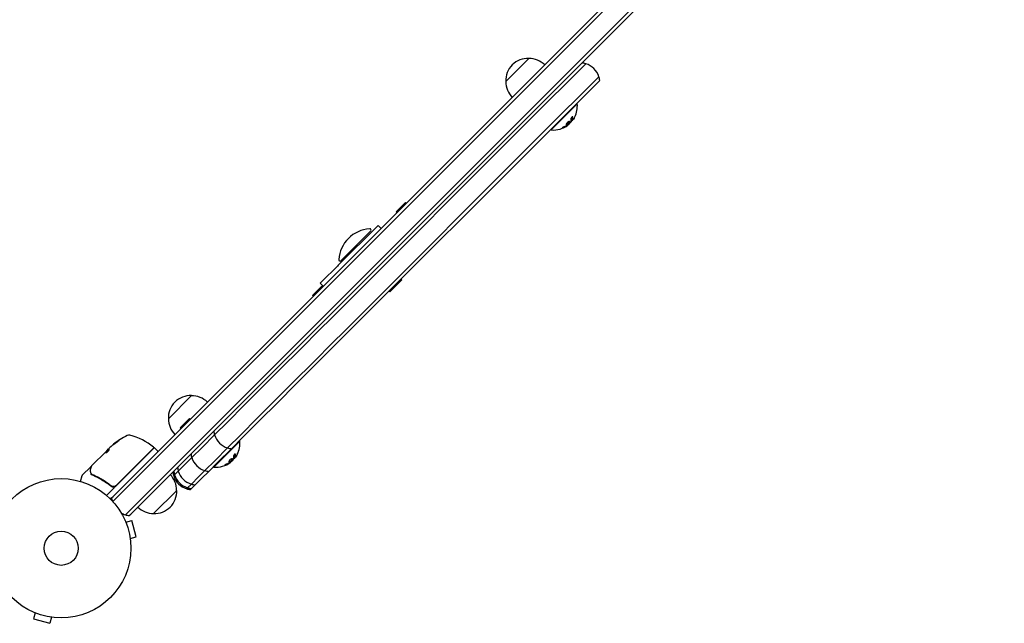
# Model space of a CAD drawing. Units: millimetres. Extents: x -2633 to 2316, y -1551 to 2316.
# Drawn here: x -32 to 718, y -57 to 402 of the extents above; entities that cross this region are included whole.
import ezdxf

# ---------------------------------------------------------------- set-up
doc = ezdxf.new("R2010")
doc.units = ezdxf.units.MM
doc.header["$LTSCALE"] = 20
doc.layers.add('2d', color=230, linetype='Continuous')

msp = doc.modelspace()

# ---------------------------------------------------------------- linework, layer by layer
at = {"layer": '2d'}
for p, q in [((700.04, 700.04), (39.46, 39.46)), ((41.22, 37.69), (701.87, 698.33)), ((701.87, 698.33), (41.22, 37.69)), ((714.72, 691.39), (51.12, 27.79)), ((714.72, 691.39), (51.12, 27.79)), ((717.58, 690.71), (52.89, 26.02)), ((338.21, 355.18), (355.89, 372.86)), ((399.21, 368.8), (391.96, 361.56)), ((391.96, 361.56), (399.21, 368.8)), ((391.96, 361.56), (362.75, 332.35)), ((362.75, 332.35), (391.96, 361.56)), ((401.86, 351.66), (409.11, 358.9)), ((401.86, 351.66), (409.11, 358.9)), ((402.46, 348.72), (409.7, 355.96)), ((372.65, 322.45), (401.86, 351.66)), ((372.65, 322.45), (401.86, 351.66)), ((374.26, 320.52), (402.46, 348.72)), ((372.86, 318.41), (392.66, 338.21)), ((392.3, 338.56), (392.66, 338.21)), ((362.75, 332.35), (204.63, 174.22)), ((204.63, 174.22), (362.75, 332.35)), ((214.53, 164.33), (372.65, 322.45)), ((214.53, 164.33), (372.65, 322.45)), ((386.24, 322.81), (386.16, 322.88)), ((388.67, 325.32), (388.53, 325.46)), ((216.38, 162.64), (374.26, 320.52)), ((372.5, 318.76), (372.86, 318.41)), ((261.98, 263.12), (254.91, 256.05)), ((262.55, 262.55), (261.98, 263.12)), ((255.48, 255.48), (254.91, 256.05)), ((241.16, 245.75), (210.81, 215.41)), ((212.87, 218.88), (235.5, 241.51)), ((241.16, 245.75), (243.46, 243.46)), ((198.42, 203.01), (210.16, 214.75)), ((210.81, 215.41), (210.16, 214.75)), ((198.42, 203.01), (197.12, 201.72)), ((250, 195.2), (259.19, 204.39)), ((259.19, 204.39), (258.66, 204.92)), ((198.34, 199.48), (191.27, 192.41)), ((197.12, 201.72), (199.42, 199.42)), ((198.91, 198.91), (198.34, 199.48)), ((250, 195.2), (249.47, 195.73)), ((191.84, 191.84), (191.27, 192.41)), ((197.65, 167.24), (204.63, 174.22)), ((204.63, 174.22), (197.65, 167.24)), ((181.48, 151.07), (197.65, 167.24)), ((197.65, 167.24), (181.48, 151.07)), ((207.55, 157.34), (191.38, 141.17)), ((207.55, 157.34), (191.38, 141.17)), ((214.53, 164.33), (207.55, 157.34)), ((214.53, 164.33), (207.55, 157.34)), ((216.38, 162.64), (210.27, 156.53)), ((181.48, 151.07), (167.39, 136.99)), ((167.39, 136.99), (181.48, 151.07)), ((210.27, 156.53), (192.5, 138.76)), ((152.01, 121.6), (167.39, 136.99)), ((167.39, 136.99), (152.01, 121.6)), ((177.29, 127.09), (191.38, 141.17)), ((177.29, 127.09), (191.38, 141.17)), ((180.17, 126.43), (192.5, 138.76)), ((152.01, 121.6), (139.33, 108.93)), ((139.33, 108.93), (152.01, 121.6)), ((177.29, 127.09), (161.91, 111.7)), ((177.29, 127.09), (161.91, 111.7)), ((180.17, 126.43), (163.26, 109.52)), ((81.53, 98.5), (99.21, 116.18)), ((126.71, 96.31), (139.33, 108.93)), ((139.33, 108.93), (126.71, 96.31)), ((149.23, 99.03), (161.91, 111.7)), ((149.23, 99.03), (161.91, 111.7)), ((152.17, 98.43), (163.26, 109.52)), ((97.57, 98.72), (90.5, 91.65)), ((98.15, 98.15), (97.57, 98.72)), ((149.23, 99.03), (136.61, 86.41)), ((149.23, 99.03), (136.61, 86.41)), ((152.17, 98.43), (138.3, 84.56)), ((91.08, 91.08), (90.5, 91.65)), ((126.71, 96.31), (116.7, 86.29)), ((116.7, 86.29), (126.71, 96.31)), ((107.19, 76.78), (116.7, 86.29)), ((116.7, 86.29), (107.19, 76.78)), ((126.6, 76.39), (136.61, 86.41)), ((126.6, 76.39), (136.61, 86.41)), ((129.54, 75.8), (138.3, 84.56)), ((34.23, 73.69), (36.52, 75.98)), ((34.63, 74.23), (36.07, 75.67)), ((37.9, 77.5), (36.78, 76.38)), ((39.95, 79.19), (39.88, 79.26)), ((53.07, 59.01), (70.35, 76.29)), ((70.53, 76.19), (53.21, 58.87)), ((71.24, 76.19), (73.36, 74.07)), ((107.19, 76.78), (99.37, 68.97)), ((99.37, 68.97), (107.19, 76.78)), ((116.18, 61.73), (135.98, 81.53)), ((126.6, 76.39), (117.09, 66.88)), ((126.6, 76.39), (117.09, 66.88)), ((129.54, 75.8), (119.05, 65.31)), ((135.62, 81.88), (135.98, 81.53)), ((23.34, 62.94), (34.16, 73.76)), ((34.16, 73.76), (34.17, 73.76)), ((34.63, 74.23), (34.17, 73.76)), ((34.24, 73.69), (34.17, 73.76)), ((94.61, 64.2), (99.37, 68.97)), ((99.37, 68.97), (94.61, 64.2)), ((131.99, 68.64), (131.85, 68.78)), ((22.48, 62.08), (16, 55.6)), ((94.61, 64.2), (89.12, 58.71)), ((89.12, 58.71), (94.61, 64.2)), ((109.27, 59.07), (117.09, 66.88)), ((109.27, 59.07), (117.09, 66.88)), ((112.21, 58.47), (119.05, 65.31)), ((115.82, 62.08), (116.18, 61.73)), ((129.56, 66.13), (129.48, 66.2)), ((14.68, 50.93), (15.87, 55.38)), ((53.07, 59.01), (41.86, 47.8)), ((41.87, 47.53), (53.21, 58.87)), ((86.29, 55.89), (85.58, 55.18)), ((85.58, 55.18), (86.29, 55.89)), ((89.12, 58.71), (86.29, 55.89)), ((86.29, 55.89), (89.12, 58.71)), ((99.02, 48.81), (104.51, 54.31)), ((99.02, 48.81), (104.51, 54.31)), ((101.96, 48.22), (106.76, 53.02)), ((109.27, 59.07), (104.51, 54.31)), ((109.27, 59.07), (104.51, 54.31)), ((112.21, 58.47), (106.76, 53.02)), ((40.6, 46.25), (34.54, 40.2)), ((37.12, 48.15), (38.18, 47.09)), ((95.48, 45.28), (96.19, 45.99)), ((95.48, 45.28), (96.19, 45.99)), ((96.19, 45.99), (99.02, 48.81)), ((96.19, 45.99), (99.02, 48.81)), ((98.42, 44.68), (99.13, 45.39)), ((99.13, 45.39), (101.96, 48.22)), ((-31.43, 42.68), (-31.4, 42.71)), ((-31.4, 42.71), (-31.39, 42.7)), ((37.48, 37.48), (38.32, 38.32)), ((38.32, 38.32), (39.46, 39.46)), ((41.22, 37.69), (39.2, 35.67)), ((39.2, 35.67), (41.22, 37.69)), ((87.89, 44.05), (70.22, 26.38)), ((48.81, 25.48), (51.12, 27.79)), ((48.81, 25.48), (51.12, 27.79)), ((51.75, 24.88), (52.89, 26.02)), ((48.54, 21.29), (48.56, 21.24)), ((48.54, 21.29), (48.54, 21.29)), ((49.13, 19.89), (53.76, 21.13)), ((57.13, 8.58), (53.76, 21.13)), ((52.49, 7.34), (57.13, 8.58)), ((52.67, 5.88), (52.69, 5.83)), ((52.69, 5.83), (52.68, 5.83)), ((-21.24, -48.56), (-21.29, -48.54)), ((-21.29, -48.54), (-21.29, -48.54)), ((-19.89, -49.13), (-21.13, -53.76)), ((-21.13, -53.76), (-8.58, -57.13)), ((-7.34, -52.49), (-8.58, -57.13)), ((-5.83, -52.69), (-5.88, -52.67)), ((-5.83, -52.69), (-5.83, -52.68))]:
    msp.add_line(p, q, dxfattribs=at)
for radius in [53, 13, 13]:
    msp.add_circle((0, 0), radius, dxfattribs=at)
for centre, radius, start, end in [((355.2, 355.87), 17, 87.66793, 182.33207), ((356.02, 355.75), 17, 45.6413, 90.8135), ((394.78, 354.47), 15, 72.81814, 84.29648), ((394.78, 354.47), 15, 17.18186, 72.81814), ((355.31, 355.04), 17, 179.1865, 224.3587), ((394.78, 354.47), 15, 5.70352, 17.18186), ((374.39, 336.67), 18.33, 332.72151, 4.80954), ((374.25, 336.81), 18.33, 308.04889, 321.46588), ((374.39, 336.67), 18.33, 265.19046, 307.31657), ((236.44, 217.94), 25.33, 93.88791, 176.11209), ((234.79, 242.22), 1, 315, 93.88791), ((212.17, 219.59), 1, 176.11209, 315), ((98.52, 99.19), 17, 87.66793, 182.33207), ((99.34, 99.07), 17, 45.6413, 90.8135), ((98.63, 98.36), 17, 179.1865, 224.3587), ((71.52, 40.55), 50, 115.14775, 129.42249), ((51.55, 83.1), 3, 75.10174, 115.14775), ((39.47, 37.68), 50, 51.9217, 75.10174), ((131.03, 90.72), 15, 185.70352, 197.18186), ((131.03, 90.72), 15, 197.18186, 252.81814), ((71.52, 40.55), 49.9, 129.41128, 129.78484), ((70, 76.64), 0.5, 315, 51.9217), ((70.89, 75.84), 0.5, 45, 135), ((131.03, 90.72), 15, 252.81814, 264.29648), ((117.71, 79.99), 18.33, 332.72151, 4.80954), ((73.01, 73.72), 0.5, 315, 45), ((113.7, 73.4), 15, 185.70352, 197.18186), ((113.7, 73.4), 15, 197.18186, 252.81814), ((117.57, 80.13), 18.33, 308.04889, 321.46588), ((103.45, 63.14), 15, 185.70352, 197.18186), ((117.71, 79.99), 18.33, 265.19046, 307.31657), ((16.36, 55.25), 0.5, 135, 165), ((70.79, 44.19), 17, 359.1865, 44.3587), ((99.91, 59.61), 15, 185.70352, 197.18186), ((99.91, 59.61), 15, 197.18186, 252.81814), ((100.62, 60.32), 15, 185.70352, 197.18186), ((100.62, 60.32), 15, 197.18186, 252.81814), ((103.45, 63.14), 15, 197.18186, 252.81814), ((113.7, 73.4), 15, 252.81814, 264.29648), ((39.75, 49.65), 3, 284.86191, 315), ((99.91, 59.61), 15, 252.81814, 264.29648), ((100.62, 60.32), 15, 252.81814, 264.29648), ((103.45, 63.14), 15, 252.81814, 264.29648), ((53.25, 39.81), 15, 185.70352, 193.78259), ((70.91, 43.36), 17, 267.66793, 2.33207), ((70.08, 43.48), 17, 225.6413, 270.8135), ((53.25, 39.81), 15, 239.78657, 252.81814), ((53.25, 39.81), 15, 252.81814, 264.29648)]:
    msp.add_arc(centre, radius, start, end, dxfattribs=at)
at = {"layer": '2d', "extrusion": (0, 0, -1)}
for centre, major_axis, ratio, start_param, end_param in [((374.49, 336.77), (12.94, -12.94), 0.987688, -0.305725, -0.202338), ((374.78, 337.06), (12.92, -12.92), 0.928039, 0.201333, 0.370784), ((72.22, 41.24), (-35.35, 35.35), 0.156437, -0.125467, -0.082209), ((71.29, 40.32), (-35.35, 35.35), 0.886633, 0.070459, 0.189049), ((74.3, 43.33), (-35.15, 35.15), 0.438198, 0.042852, 0.049035), ((72.22, 41.25), (-35.25, 35.25), 0.882523, 0.091133, 0.189458), ((117.81, 80.09), (12.94, -12.94), 0.987688, -0.305725, -0.202338), ((118.1, 80.38), (12.92, -12.92), 0.928039, 0.201333, 0.370784)]:
    msp.add_ellipse(centre, major_axis=major_axis, ratio=ratio, start_param=start_param, end_param=end_param, dxfattribs=at)
at = {"layer": '2d'}
for centre, major_axis, ratio, start_param, end_param in [((74.3, 43.33), (-35.22, 35.22), 0.438198, -0.048936, 0.01654), ((72.22, 41.25), (-35.32, 35.32), 0.882523, -0.189074, -0.09095)]:
    msp.add_ellipse(centre, major_axis=major_axis, ratio=ratio, start_param=start_param, end_param=end_param, dxfattribs=at)
for points, knots in [([(384.45, 323.18), (384.26, 322.88), (384.2, 322.63), (384.35, 322.37), (384.56, 322.35), (385.14, 322.54), (385.52, 322.75), (386.23, 323.32), (386.56, 323.67), (386.75, 323.97)], [0, 0, 0, 0, 0.125, 0.125, 0.25, 0.25, 0.375, 0.375, 0.5, 0.5, 0.5, 0.5]), ([(384.26, 322.55), (384.28, 322.54), (384.31, 322.53), (384.37, 322.52), (384.39, 322.52), (384.45, 322.53), (384.48, 322.53), (384.57, 322.54), (384.64, 322.56), (384.78, 322.61), (384.86, 322.64), (385.02, 322.71), (385.11, 322.76), (385.28, 322.86), (385.37, 322.92), (385.55, 323.04), (385.64, 323.11), (385.91, 323.32), (386.08, 323.48), (386.31, 323.72), (386.38, 323.8), (386.51, 323.96), (386.56, 324.03), (386.61, 324.11)], [0.1674502, 0.1674502, 0.1674502, 0.1674502, 0.1875, 0.1875, 0.203125, 0.203125, 0.21875, 0.21875, 0.25, 0.25, 0.28125, 0.28125, 0.3125, 0.3125, 0.34375, 0.34375, 0.375, 0.375, 0.4375, 0.4375, 0.46875, 0.46875, 0.5, 0.5, 0.5, 0.5]), ([(386.75, 323.97), (386.95, 324.26), (387.01, 324.5), (386.86, 324.76), (386.65, 324.79), (386.06, 324.6), (385.69, 324.39), (384.97, 323.83), (384.64, 323.48), (384.45, 323.18)], [0.5, 0.5, 0.5, 0.5, 0.625, 0.625, 0.75, 0.75, 0.875, 0.875, 1, 1, 1, 1]), ([(385.51, 322.35), (385.48, 322.32), (385.44, 322.28), (385.4, 322.25), (385.35, 322.22), (385.31, 322.18), (385.27, 322.15), (385.25, 322.15), (385.24, 322.14), (385.23, 322.13)], [0, 0, 0, 0, 0.444984, 0.444984, 0.444984, 0.890124, 0.890124, 0.890124, 1, 1, 1, 1]), ([(386.61, 324.11), (386.66, 324.18), (386.7, 324.25), (386.76, 324.38), (386.79, 324.45), (386.82, 324.56), (386.83, 324.61), (386.82, 324.68), (386.82, 324.7), (386.81, 324.72), (386.81, 324.73), (386.81, 324.73)], [0.5, 0.5, 0.5, 0.5, 0.53125, 0.53125, 0.5625, 0.5625, 0.59375, 0.59375, 0.609375, 0.609375, 0.611517, 0.611517, 0.611517, 0.611517]), ([(387.46, 324.5), (387.45, 324.49), (387.44, 324.47), (387.43, 324.45), (387.42, 324.43), (387.4, 324.41), (387.39, 324.39)], [0, 0, 0, 0, 0.541586, 0.541586, 0.541586, 1, 1, 1, 1]), ([(389.21, 328.06), (389.21, 328.15), (389.19, 328.22), (389.16, 328.28), (389.13, 328.33), (389.08, 328.36), (389.02, 328.37), (388.96, 328.38), (388.89, 328.37), (388.81, 328.34), (388.73, 328.3), (388.65, 328.25), (388.57, 328.18), (388.5, 328.12), (388.42, 328.04), (388.35, 327.96), (388.28, 327.88), (388.22, 327.78), (388.16, 327.69), (388.1, 327.59), (388.04, 327.49), (387.99, 327.39), (387.94, 327.28), (387.9, 327.18), (387.87, 327.08), (387.84, 326.97), (387.82, 326.87), (387.81, 326.78), (387.81, 326.75), (387.81, 326.73), (387.81, 326.7)], [0, 0, 0, 0, 0.123267, 0.123267, 0.123267, 0.246944, 0.246944, 0.246944, 0.364412, 0.364412, 0.364412, 0.469764, 0.469764, 0.469764, 0.565076, 0.565076, 0.565076, 0.656937, 0.656937, 0.656937, 0.751946, 0.751946, 0.751946, 0.854928, 0.854928, 0.854928, 0.968152, 0.968152, 0.968152, 1, 1, 1, 1]), ([(388.38, 325.14), (388.4, 325.16), (388.41, 325.17), (388.42, 325.18), (388.48, 325.24), (388.55, 325.3), (388.61, 325.38)], [0.4743292, 0.4743292, 0.4743292, 0.4743292, 0.5190116, 0.5190116, 0.5190116, 0.7114501, 0.7114501, 0.7114501, 0.7114501]), ([(388.53, 325.46), (388.52, 325.46), (388.52, 325.47), (388.53, 325.5), (388.53, 325.51), (388.54, 325.55), (388.55, 325.57), (388.56, 325.59)], [0.6050512, 0.6050512, 0.6050512, 0.6050512, 0.75, 0.75, 0.875, 0.875, 1, 1, 1, 1]), ([(388.56, 325.59), (388.57, 325.62), (388.59, 325.65), (388.61, 325.69), (388.62, 325.71), (388.62, 325.72), (388.64, 325.76), (388.65, 325.79), (388.67, 325.83), (388.67, 325.85), (388.68, 325.86), (388.68, 325.87), (388.7, 325.92), (388.72, 325.97), (388.75, 326.04), (388.76, 326.08), (388.77, 326.12), (388.78, 326.14), (388.78, 326.16), (388.79, 326.16), (388.8, 326.22), (388.82, 326.27), (388.84, 326.34), (388.85, 326.38), (388.86, 326.43), (388.87, 326.45), (388.87, 326.46), (388.87, 326.47), (388.89, 326.53), (388.91, 326.6), (388.93, 326.7), (388.94, 326.75), (388.94, 326.77), (388.94, 326.78), (388.95, 326.79), (388.96, 326.85), (388.97, 326.93), (388.99, 327.03), (389, 327.08), (389, 327.1), (389, 327.12), (389, 327.13), (389.01, 327.19), (389.02, 327.27), (389.03, 327.37), (389.04, 327.42), (389.04, 327.45), (389.04, 327.46), (389.04, 327.47), (389.05, 327.53), (389.05, 327.62), (389.06, 327.72), (389.06, 327.77), (389.06, 327.8), (389.06, 327.82), (389.07, 327.95), (389.07, 328.07), (389.07, 328.2)], [0, 0, 0, 0, 0.03125, 0.046875, 0.046875, 0.0625, 0.0625, 0.09375, 0.109375, 0.117187, 0.117187, 0.125, 0.125, 0.1875, 0.1875, 0.21875, 0.234375, 0.242187, 0.242187, 0.25, 0.25, 0.3125, 0.3125, 0.34375, 0.359375, 0.367187, 0.367187, 0.375, 0.375, 0.4375, 0.46875, 0.484375, 0.492187, 0.492187, 0.5, 0.5, 0.5625, 0.59375, 0.609375, 0.617187, 0.617187, 0.625, 0.625, 0.6875, 0.71875, 0.734375, 0.742187, 0.742187, 0.75, 0.75, 0.8125, 0.84375, 0.859375, 0.859375, 0.875, 0.875, 1, 1, 1, 1]), ([(388.89, 325.5), (388.83, 325.44), (388.79, 325.39), (388.75, 325.36), (388.72, 325.33), (388.69, 325.31), (388.68, 325.31), (388.66, 325.31), (388.66, 325.33), (388.67, 325.36), (388.68, 325.39), (388.69, 325.42), (388.71, 325.45)], [0, 0, 0, 0, 0.26951, 0.26951, 0.26951, 0.539189, 0.539189, 0.539189, 0.809594, 0.809594, 0.809594, 1, 1, 1, 1]), ([(382.48, 320.67), (382.35, 320.62), (382.22, 320.57), (382.1, 320.51), (381.97, 320.45), (381.84, 320.38), (381.72, 320.32), (381.61, 320.26), (381.5, 320.2), (381.41, 320.14), (381.33, 320.09), (381.26, 320.04), (381.21, 320), (381.17, 319.96), (381.14, 319.92), (381.13, 319.9), (381.12, 319.87), (381.12, 319.86), (381.15, 319.85), (381.17, 319.84), (381.21, 319.84), (381.27, 319.85), (381.33, 319.86), (381.41, 319.87), (381.49, 319.9), (381.59, 319.93), (381.69, 319.97), (381.81, 320.01), (381.84, 320.02), (381.87, 320.04), (381.91, 320.05)], [0, 0, 0, 0, 0.117688, 0.117688, 0.117688, 0.23572, 0.23572, 0.23572, 0.348983, 0.348983, 0.348983, 0.453941, 0.453941, 0.453941, 0.55245, 0.55245, 0.55245, 0.649106, 0.649106, 0.649106, 0.748614, 0.748614, 0.748614, 0.85433, 0.85433, 0.85433, 0.967387, 0.967387, 0.967387, 1, 1, 1, 1]), ([(381.23, 320.01), (381.28, 320.02), (381.34, 320.04), (381.51, 320.09), (381.64, 320.14), (381.77, 320.19)], [0.8009892, 0.8009892, 0.8009892, 0.8009892, 0.875, 0.875, 1, 1, 1, 1]), ([(381.77, 320.19), (381.91, 320.25), (382.05, 320.31), (382.24, 320.39), (382.34, 320.44), (382.45, 320.49), (382.49, 320.51), (382.52, 320.52), (382.54, 320.53), (382.62, 320.57), (382.72, 320.62), (382.83, 320.67), (382.88, 320.7), (382.91, 320.71), (382.92, 320.72), (383.01, 320.76), (383.1, 320.81), (383.21, 320.87), (383.26, 320.89), (383.29, 320.91), (383.3, 320.92), (383.39, 320.96), (383.48, 321.01), (383.59, 321.07), (383.64, 321.1), (383.67, 321.12), (383.68, 321.12), (383.76, 321.17), (383.86, 321.23), (383.96, 321.29), (384.01, 321.32), (384.04, 321.33), (384.05, 321.34), (384.13, 321.39), (384.22, 321.45), (384.33, 321.52), (384.38, 321.55), (384.4, 321.56), (384.41, 321.57), (384.42, 321.58), (384.55, 321.66), (384.67, 321.74), (384.78, 321.82)], [0, 0, 0, 0, 0.125, 0.125, 0.1875, 0.21875, 0.234375, 0.234375, 0.25, 0.25, 0.3125, 0.34375, 0.359375, 0.359375, 0.375, 0.375, 0.4375, 0.46875, 0.484375, 0.484375, 0.5, 0.5, 0.5625, 0.59375, 0.609375, 0.609375, 0.625, 0.625, 0.6875, 0.71875, 0.734375, 0.734375, 0.75, 0.75, 0.8125, 0.84375, 0.859375, 0.867187, 0.867187, 0.875, 0.875, 1, 1, 1, 1]), ([(384.78, 321.82), (384.84, 321.86), (384.89, 321.89), (384.99, 321.96), (385.04, 322), (385.09, 322.04), (385.1, 322.04), (385.1, 322.04)], [0, 0, 0, 0, 0.2166442, 0.2166442, 0.4332885, 0.4332885, 0.4445146, 0.4445146, 0.4445146, 0.4445146]), ([(34.08, 72.75), (34.11, 72.73), (34.16, 72.73), (34.32, 72.78), (34.42, 72.84), (34.66, 72.99), (34.79, 73.09), (35.01, 73.27), (35.09, 73.33), (35.24, 73.46), (35.31, 73.53), (35.46, 73.68), (35.53, 73.75), (35.68, 73.9), (35.75, 73.98), (35.94, 74.2), (36.06, 74.35), (36.21, 74.55), (36.25, 74.61), (36.32, 74.73), (36.35, 74.78), (36.43, 74.93), (36.45, 75), (36.45, 75.05)], [0.00025325, 0.00025325, 0.00025325, 0.00025325, 0.000874176, 0.000874176, 0.001495101, 0.001495101, 0.002116027, 0.002116027, 0.00242649, 0.00242649, 0.002736952, 0.002736952, 0.003047415, 0.003047415, 0.003357878, 0.003357878, 0.003978803, 0.003978803, 0.004289266, 0.004289266, 0.004599729, 0.004599729, 0.005220654, 0.005220654, 0.005220654, 0.005220654]), ([(36.53, 76.02), (36.54, 76.05), (36.57, 76.1), (36.65, 76.22), (36.71, 76.29), (36.78, 76.38)], [0.0000002, 0.0000002, 0.0000002, 0.0000002, 0.000612586, 0.000612586, 0.001224972, 0.001224972, 0.001224972, 0.001224972]), ([(42.46, 80.93), (42.6, 81.02), (42.74, 81.12), (42.96, 81.27), (43.04, 81.32), (43.18, 81.43), (43.25, 81.48), (43.46, 81.63), (43.59, 81.73), (43.81, 81.9), (43.9, 81.98), (44.02, 82.09), (44.05, 82.13), (44.06, 82.16), (44.05, 82.17), (44.03, 82.16), (44.01, 82.16), (43.87, 82.1), (43.66, 81.98), (43.39, 81.81)], [0.000000226, 0.000000226, 0.000000226, 0.000000226, 0.000536258, 0.000536258, 0.000804273, 0.000804273, 0.001072289, 0.001072289, 0.00160832, 0.00160832, 0.002144351, 0.002144351, 0.002680383, 0.002680383, 0.002948398, 0.002948398, 0.003216414, 0.003216414, 0.004288477, 0.004288477, 0.004288477, 0.004288477]), ([(43.46, 81.73), (43.6, 81.82), (43.72, 81.9), (43.87, 81.98), (43.91, 82.01), (43.95, 82.02)], [0.0000004271, 0.0000004271, 0.0000004271, 0.0000004271, 0.0005364944, 0.0005364944, 0.0007899206, 0.0007899206, 0.0007899206, 0.0007899206]), ([(127.58, 65.87), (127.6, 65.86), (127.63, 65.85), (127.69, 65.85), (127.71, 65.84), (127.77, 65.85), (127.8, 65.85), (127.89, 65.86), (127.96, 65.88), (128.1, 65.93), (128.18, 65.96), (128.34, 66.04), (128.43, 66.08), (128.6, 66.18), (128.69, 66.24), (128.87, 66.36), (128.96, 66.43), (129.23, 66.64), (129.4, 66.8), (129.63, 67.04), (129.7, 67.12), (129.83, 67.28), (129.88, 67.35), (129.93, 67.43)], [0.1674502, 0.1674502, 0.1674502, 0.1674502, 0.1875, 0.1875, 0.203125, 0.203125, 0.21875, 0.21875, 0.25, 0.25, 0.28125, 0.28125, 0.3125, 0.3125, 0.34375, 0.34375, 0.375, 0.375, 0.4375, 0.4375, 0.46875, 0.46875, 0.5, 0.5, 0.5, 0.5]), ([(130.07, 67.29), (130.27, 67.58), (130.33, 67.82), (130.18, 68.09), (129.97, 68.11), (129.38, 67.92), (129.01, 67.71), (128.29, 67.15), (127.96, 66.8), (127.77, 66.5)], [0.5, 0.5, 0.5, 0.5, 0.625, 0.625, 0.75, 0.75, 0.875, 0.875, 1, 1, 1, 1]), ([(129.93, 67.43), (129.98, 67.5), (130.02, 67.57), (130.08, 67.7), (130.11, 67.77), (130.14, 67.88), (130.15, 67.93), (130.14, 68), (130.14, 68.02), (130.13, 68.05), (130.13, 68.05), (130.13, 68.05)], [0.5, 0.5, 0.5, 0.5, 0.53125, 0.53125, 0.5625, 0.5625, 0.59375, 0.59375, 0.609375, 0.609375, 0.611517, 0.611517, 0.611517, 0.611517]), ([(130.78, 67.82), (130.77, 67.81), (130.76, 67.79), (130.75, 67.77), (130.74, 67.75), (130.72, 67.73), (130.71, 67.71)], [0, 0, 0, 0, 0.541586, 0.541586, 0.541586, 1, 1, 1, 1]), ([(132.53, 71.38), (132.53, 71.47), (132.51, 71.54), (132.48, 71.6), (132.45, 71.65), (132.4, 71.68), (132.34, 71.69), (132.28, 71.7), (132.21, 71.69), (132.13, 71.66), (132.05, 71.62), (131.97, 71.57), (131.89, 71.5), (131.82, 71.44), (131.74, 71.36), (131.67, 71.28), (131.6, 71.2), (131.54, 71.1), (131.48, 71.01), (131.42, 70.91), (131.36, 70.81), (131.31, 70.71), (131.26, 70.6), (131.22, 70.5), (131.19, 70.4), (131.16, 70.29), (131.14, 70.19), (131.13, 70.1), (131.13, 70.07), (131.13, 70.05), (131.13, 70.02)], [0, 0, 0, 0, 0.123267, 0.123267, 0.123267, 0.246944, 0.246944, 0.246944, 0.364412, 0.364412, 0.364412, 0.469764, 0.469764, 0.469764, 0.565076, 0.565076, 0.565076, 0.656937, 0.656937, 0.656937, 0.751946, 0.751946, 0.751946, 0.854928, 0.854928, 0.854928, 0.968152, 0.968152, 0.968152, 1, 1, 1, 1]), ([(131.7, 68.46), (131.72, 68.48), (131.73, 68.49), (131.74, 68.5), (131.8, 68.56), (131.87, 68.62), (131.93, 68.7)], [0.4743292, 0.4743292, 0.4743292, 0.4743292, 0.5190116, 0.5190116, 0.5190116, 0.7114501, 0.7114501, 0.7114501, 0.7114501]), ([(131.85, 68.78), (131.84, 68.78), (131.84, 68.79), (131.85, 68.82), (131.85, 68.83), (131.86, 68.87), (131.87, 68.89), (131.88, 68.91)], [0.6050512, 0.6050512, 0.6050512, 0.6050512, 0.75, 0.75, 0.875, 0.875, 1, 1, 1, 1]), ([(131.88, 68.91), (131.89, 68.94), (131.91, 68.97), (131.93, 69.01), (131.94, 69.03), (131.94, 69.04), (131.96, 69.08), (131.97, 69.11), (131.99, 69.15), (131.99, 69.17), (132, 69.18), (132, 69.19), (132.02, 69.24), (132.04, 69.29), (132.07, 69.36), (132.08, 69.4), (132.09, 69.44), (132.1, 69.46), (132.1, 69.48), (132.11, 69.48), (132.12, 69.54), (132.14, 69.59), (132.16, 69.66), (132.17, 69.7), (132.18, 69.75), (132.19, 69.77), (132.19, 69.78), (132.19, 69.79), (132.21, 69.85), (132.23, 69.92), (132.25, 70.02), (132.26, 70.07), (132.26, 70.09), (132.27, 70.1), (132.27, 70.11), (132.28, 70.17), (132.29, 70.25), (132.31, 70.35), (132.32, 70.4), (132.32, 70.42), (132.32, 70.44), (132.32, 70.45), (132.33, 70.51), (132.34, 70.59), (132.35, 70.69), (132.36, 70.74), (132.36, 70.77), (132.36, 70.78), (132.36, 70.79), (132.37, 70.85), (132.37, 70.94), (132.38, 71.04), (132.38, 71.09), (132.38, 71.12), (132.38, 71.14), (132.39, 71.27), (132.39, 71.39), (132.39, 71.52)], [0, 0, 0, 0, 0.03125, 0.046875, 0.046875, 0.0625, 0.0625, 0.09375, 0.109375, 0.117187, 0.117187, 0.125, 0.125, 0.1875, 0.1875, 0.21875, 0.234375, 0.242187, 0.242187, 0.25, 0.25, 0.3125, 0.3125, 0.34375, 0.359375, 0.367187, 0.367187, 0.375, 0.375, 0.4375, 0.46875, 0.484375, 0.492187, 0.492187, 0.5, 0.5, 0.5625, 0.59375, 0.609375, 0.617187, 0.617187, 0.625, 0.625, 0.6875, 0.71875, 0.734375, 0.742187, 0.742187, 0.75, 0.75, 0.8125, 0.84375, 0.859375, 0.859375, 0.875, 0.875, 1, 1, 1, 1]), ([(132.21, 68.82), (132.15, 68.76), (132.11, 68.71), (132.07, 68.68), (132.04, 68.65), (132.01, 68.63), (132, 68.63), (131.98, 68.63), (131.98, 68.65), (131.99, 68.68), (132, 68.71), (132.01, 68.74), (132.03, 68.77)], [0, 0, 0, 0, 0.26951, 0.26951, 0.26951, 0.539189, 0.539189, 0.539189, 0.809594, 0.809594, 0.809594, 1, 1, 1, 1]), ([(22.39, 59.49), (22.59, 60.29), (22.76, 60.98), (23.05, 62.08), (23.15, 62.49), (23.21, 62.71)], [0, 0, 0, 0, 5.185263, 5.185263, 10.641762, 10.641762, 10.641762, 10.641762]), ([(22.48, 62.08), (22.52, 62.12), (22.57, 62.15), (22.66, 62.2), (22.72, 62.22), (22.82, 62.23), (22.88, 62.23), (22.98, 62.21), (23.03, 62.19), (23.07, 62.17)], [0.0000977, 0.0000977, 0.0000977, 0.0000977, 0.1619902, 0.1619902, 0.3245365, 0.3245365, 0.4870626, 0.4870626, 0.6306658, 0.6306658, 0.6306658, 0.6306658]), ([(125.8, 63.99), (125.67, 63.94), (125.54, 63.89), (125.42, 63.83), (125.29, 63.77), (125.16, 63.7), (125.04, 63.64), (124.93, 63.58), (124.82, 63.52), (124.73, 63.46), (124.65, 63.41), (124.58, 63.36), (124.53, 63.32), (124.49, 63.28), (124.46, 63.24), (124.45, 63.22), (124.44, 63.19), (124.44, 63.18), (124.47, 63.17), (124.49, 63.16), (124.53, 63.16), (124.59, 63.17), (124.65, 63.18), (124.73, 63.2), (124.81, 63.22), (124.91, 63.25), (125.01, 63.29), (125.13, 63.33), (125.16, 63.34), (125.19, 63.36), (125.23, 63.37)], [0, 0, 0, 0, 0.117688, 0.117688, 0.117688, 0.23572, 0.23572, 0.23572, 0.348983, 0.348983, 0.348983, 0.453941, 0.453941, 0.453941, 0.55245, 0.55245, 0.55245, 0.649106, 0.649106, 0.649106, 0.748614, 0.748614, 0.748614, 0.85433, 0.85433, 0.85433, 0.967387, 0.967387, 0.967387, 1, 1, 1, 1]), ([(124.55, 63.33), (124.6, 63.34), (124.66, 63.36), (124.83, 63.41), (124.96, 63.46), (125.09, 63.51)], [0.8009892, 0.8009892, 0.8009892, 0.8009892, 0.875, 0.875, 1, 1, 1, 1]), ([(125.09, 63.51), (125.23, 63.57), (125.37, 63.63), (125.56, 63.71), (125.66, 63.76), (125.77, 63.81), (125.81, 63.83), (125.84, 63.84), (125.86, 63.85), (125.94, 63.89), (126.04, 63.94), (126.15, 63.99), (126.2, 64.02), (126.23, 64.03), (126.24, 64.04), (126.33, 64.08), (126.43, 64.13), (126.53, 64.19), (126.58, 64.21), (126.61, 64.23), (126.63, 64.24), (126.71, 64.28), (126.8, 64.33), (126.91, 64.39), (126.96, 64.42), (126.99, 64.44), (127, 64.44), (127.08, 64.49), (127.18, 64.55), (127.28, 64.61), (127.33, 64.64), (127.36, 64.66), (127.37, 64.66), (127.45, 64.71), (127.54, 64.77), (127.65, 64.84), (127.7, 64.87), (127.72, 64.88), (127.73, 64.89), (127.74, 64.9), (127.87, 64.98), (127.99, 65.06), (128.1, 65.14)], [0, 0, 0, 0, 0.125, 0.125, 0.1875, 0.21875, 0.234375, 0.234375, 0.25, 0.25, 0.3125, 0.34375, 0.359375, 0.359375, 0.375, 0.375, 0.4375, 0.46875, 0.484375, 0.484375, 0.5, 0.5, 0.5625, 0.59375, 0.609375, 0.609375, 0.625, 0.625, 0.6875, 0.71875, 0.734375, 0.734375, 0.75, 0.75, 0.8125, 0.84375, 0.859375, 0.867187, 0.867187, 0.875, 0.875, 1, 1, 1, 1]), ([(127.77, 66.5), (127.58, 66.2), (127.52, 65.95), (127.67, 65.69), (127.88, 65.67), (128.46, 65.86), (128.84, 66.07), (129.55, 66.64), (129.88, 66.99), (130.07, 67.29)], [0, 0, 0, 0, 0.125, 0.125, 0.25, 0.25, 0.375, 0.375, 0.5, 0.5, 0.5, 0.5]), ([(128.1, 65.14), (128.16, 65.18), (128.21, 65.21), (128.31, 65.28), (128.36, 65.32), (128.41, 65.36), (128.42, 65.36), (128.42, 65.36)], [0, 0, 0, 0, 0.2166442, 0.2166442, 0.4332885, 0.4332885, 0.4445146, 0.4445146, 0.4445146, 0.4445146]), ([(128.83, 65.67), (128.8, 65.64), (128.76, 65.6), (128.72, 65.57), (128.67, 65.54), (128.63, 65.51), (128.59, 65.47), (128.57, 65.47), (128.56, 65.46), (128.55, 65.45)], [0, 0, 0, 0, 0.444984, 0.444984, 0.444984, 0.890124, 0.890124, 0.890124, 1, 1, 1, 1]), ([(23.09, 56.5), (22.92, 56.72), (22.78, 56.93), (22.6, 57.24), (22.55, 57.36), (22.5, 57.46)], [0, 0, 0, 0, 0.923542, 0.923542, 1.557399, 1.557399, 1.557399, 1.557399]), ([(23.07, 56.15), (23.01, 56.18), (22.93, 56.17), (22.78, 56.12), (22.73, 56.09), (22.66, 56.05), (22.63, 56.03), (22.58, 56.01), (22.54, 55.99), (22.52, 56)], [0, 0, 0, 0, 0.0003654766, 0.0003654766, 0.000548215, 0.000548215, 0.0006395841, 0.0006395841, 0.0007309533, 0.0007309533, 0.0007309533, 0.0007309533]), ([(23.72, 55.76), (26.13, 54.74), (28.52, 53.54), (32.07, 51.44), (33.25, 50.69), (35, 49.48), (35.58, 49.06), (36.74, 48.2), (37.31, 47.76), (37.87, 47.31)], [0, 0, 0, 0, 0.00868962, 0.00868962, 0.01303444, 0.01303444, 0.01520684, 0.01520684, 0.01737925, 0.01737925, 0.01737925, 0.01737925]), ([(37.87, 47.57), (35.61, 49.36), (33.31, 50.94), (29.8, 53.01), (28.62, 53.66), (26.84, 54.56), (26.24, 54.85), (25.05, 55.4), (24.46, 55.67), (23.86, 55.92)], [0, 0, 0, 0, 0.00862215, 0.00862215, 0.01293323, 0.01293323, 0.01508877, 0.01508877, 0.0172443, 0.0172443, 0.0172443, 0.0172443]), ([(41.86, 47.8), (41.72, 47.66), (41.58, 47.55), (41.28, 47.34), (41.12, 47.25), (40.79, 47.1), (40.62, 47.04), (40.26, 46.96), (40.08, 46.93), (39.72, 46.91), (39.54, 46.92), (39.17, 46.96), (38.99, 47), (38.65, 47.11), (38.48, 47.18), (38.16, 47.35), (38.01, 47.46), (37.87, 47.57)], [0, 0, 0, 0, 0.000545599, 0.000545599, 0.001091197, 0.001091197, 0.001636796, 0.001636796, 0.002182395, 0.002182395, 0.002727993, 0.002727993, 0.003273592, 0.003273592, 0.003819191, 0.003819191, 0.00436479, 0.00436479, 0.00436479, 0.00436479]), ([(37.95, 47.5), (37.95, 47.5), (37.95, 47.5), (37.95, 47.5), (37.95, 47.5), (37.95, 47.51), (37.95, 47.51), (37.93, 47.52), (37.92, 47.53), (37.91, 47.54), (37.91, 47.54), (37.9, 47.54), (37.9, 47.54), (37.9, 47.54), (37.9, 47.54), (37.9, 47.55), (37.89, 47.55), (37.88, 47.56), (37.87, 47.56), (37.87, 47.57)], [0, 0, 0, 0, 0.0001953, 0.0001953, 0.0006348, 0.0006348, 0.0193854, 0.0193854, 0.0693975, 0.0693975, 0.0756475, 0.0756475, 0.07721, 0.07721, 0.0816046, 0.0816046, 0.1050432, 0.1050432, 0.136296, 0.136296, 0.136296, 0.136296]), ([(37.87, 47.31), (38.06, 47.16), (38.25, 47.04), (38.67, 46.84), (38.9, 46.76), (39.35, 46.67), (39.59, 46.64), (40.06, 46.66), (40.29, 46.69), (40.52, 46.75)], [0, 0, 0, 0, 0.000703979, 0.000703979, 0.001407958, 0.001407958, 0.002111937, 0.002111937, 0.002815916, 0.002815916, 0.002815916, 0.002815916]), ([(38.58, 47.15), (38.56, 47.15), (38.55, 47.16), (38.52, 47.17), (38.52, 47.17), (38.51, 47.18), (38.5, 47.18), (38.5, 47.18), (38.49, 47.18), (38.49, 47.19), (38.49, 47.19), (38.49, 47.19)], [0, 0, 0, 0, 0.1618259, 0.1618259, 0.2225061, 0.2225061, 0.268016, 0.268016, 0.2850821, 0.2850821, 0.3002177, 0.3002177, 0.3002177, 0.3002177]), ([(38.9, 47.03), (38.9, 47.04), (38.89, 47.04), (38.86, 47.05), (38.81, 47.06), (38.75, 47.08), (38.75, 47.08), (38.74, 47.08)], [0, 0, 0, 0, 0.321565, 0.321565, 1.33647, 1.33647, 1.374343, 1.374343, 1.374343, 1.374343]), ([(38.8, 47.07), (38.8, 47.07), (38.8, 47.07), (38.8, 47.07), (38.8, 47.07), (38.8, 47.07), (38.8, 47.07), (38.8, 47.07), (38.8, 47.07), (38.8, 47.07), (38.8, 47.07), (38.79, 47.07), (38.78, 47.07), (38.76, 47.08), (38.76, 47.08), (38.75, 47.08), (38.75, 47.08), (38.75, 47.08)], [0, 0, 0, 0, 0.0000866, 0.0000866, 0.0003751, 0.0003751, 0.0015291, 0.0015291, 0.0061451, 0.0061451, 0.0240222, 0.0240222, 0.214719, 0.214719, 0.2782823, 0.2782823, 0.3210358, 0.3210358, 0.3210358, 0.3210358])]:
    msp.add_open_spline(points, degree=3, knots=knots, dxfattribs=at)
for points in [[(387.39, 324.39), (386.83, 323.65), (386.2, 322.97), (385.51, 322.35)], [(385.52, 322.11), (385.55, 322.13), (385.57, 322.15), (385.6, 322.17)], [(385.6, 322.17), (386.05, 322.52), (386.29, 322.76), (386.24, 322.81)], [(387.81, 326.7), (387.81, 325.89), (387.69, 325.15), (387.46, 324.5)], [(388.71, 325.45), (389.05, 326.19), (389.22, 327.06), (389.21, 328.06)], [(388.74, 325.52), (388.74, 325.52), (388.74, 325.52), (388.74, 325.52)], [(388.83, 325.74), (388.83, 325.74), (388.83, 325.74), (388.83, 325.74)], [(389.74, 326.66), (389.44, 326.2), (389.13, 325.79), (388.89, 325.5)], [(388.96, 326.14), (388.96, 326.14), (388.96, 326.14), (388.96, 326.14)], [(389.07, 328.2), (389.07, 328.26), (389.06, 328.32), (389.04, 328.37)], [(381.91, 320.05), (382.97, 320.48), (383.98, 321.03), (384.92, 321.68)], [(384.92, 321.68), (385.14, 321.82), (385.33, 321.97), (385.52, 322.11)], [(385.23, 322.13), (385.17, 322.09), (385.1, 322.05), (385.04, 322)], [(36.17, 75.75), (36.14, 75.73), (36.11, 75.7), (36.07, 75.67)], [(36.25, 75.82), (36.23, 75.8), (36.2, 75.78), (36.17, 75.75)], [(36.54, 76.04), (36.45, 75.98), (36.36, 75.91), (36.25, 75.82)], [(37.9, 77.5), (38.02, 77.6), (38.13, 77.7), (38.24, 77.79)], [(34.06, 72.8), (34.07, 72.78), (34.07, 72.76), (34.08, 72.75)], [(34.16, 73.76), (34.17, 73.75), (34.17, 73.72), (34.15, 73.68)], [(34.23, 73.61), (34.24, 73.65), (34.24, 73.68), (34.23, 73.69)], [(130.71, 67.71), (130.15, 66.97), (129.52, 66.29), (128.83, 65.67)], [(131.13, 70.02), (131.13, 69.21), (131.01, 68.47), (130.78, 67.82)], [(132.03, 68.77), (132.37, 69.51), (132.54, 70.38), (132.53, 71.38)], [(132.06, 68.84), (132.06, 68.84), (132.06, 68.84), (132.06, 68.84)], [(132.15, 69.06), (132.15, 69.06), (132.15, 69.06), (132.15, 69.06)], [(133.06, 69.98), (132.76, 69.52), (132.45, 69.11), (132.21, 68.82)], [(132.29, 69.46), (132.29, 69.46), (132.29, 69.46), (132.29, 69.46)], [(132.39, 71.52), (132.39, 71.58), (132.38, 71.64), (132.36, 71.69)], [(23.14, 62.13), (23.14, 62.13), (23.14, 62.13), (23.14, 62.13)], [(23.21, 62.71), (23.23, 62.79), (23.27, 62.87), (23.34, 62.93)], [(23.34, 62.93), (23.34, 62.93), (23.34, 62.93), (23.34, 62.94)], [(125.23, 63.37), (126.29, 63.81), (127.3, 64.35), (128.24, 65)], [(128.24, 65), (128.46, 65.14), (128.65, 65.29), (128.84, 65.43)], [(128.55, 65.45), (128.49, 65.41), (128.42, 65.37), (128.36, 65.32)], [(128.84, 65.43), (128.87, 65.45), (128.89, 65.47), (128.92, 65.49)], [(128.92, 65.49), (129.37, 65.84), (129.61, 66.08), (129.56, 66.13)], [(22.43, 57.64), (22.26, 58.19), (22.21, 58.79), (22.39, 59.49)], [(22.5, 57.46), (22.47, 57.52), (22.45, 57.58), (22.43, 57.64)], [(23.07, 56.15), (23.07, 56.14), (23.08, 56.14), (23.08, 56.13)], [(23.08, 56.13), (23.28, 55.99), (23.49, 55.86), (23.72, 55.76)], [(23.13, 56.45), (23.11, 56.46), (23.1, 56.48), (23.09, 56.5)], [(23.21, 56.34), (23.18, 56.37), (23.16, 56.41), (23.13, 56.45)], [(23.39, 56.18), (23.32, 56.22), (23.26, 56.28), (23.21, 56.34)], [(23.86, 55.92), (23.7, 55.99), (23.54, 56.08), (23.39, 56.18)], [(37.95, 47.5), (37.92, 47.52), (37.9, 47.55), (37.87, 47.57)]]:
    msp.add_open_spline(points, degree=3, dxfattribs=at)
for points, weights in [([(36.45, 75.05), (36.43, 75.25), (36.43, 75.44), (36.45, 75.61)], [1, 0.999776245572, 0.99977268334, 0.999989313304]), ([(36.45, 75.61), (36.45, 75.62), (36.45, 75.62), (36.45, 75.62)], [0.999989313304, 0.999992817907, 0.999996380139, 1]), ([(34.13, 73.58), (34.07, 73.36), (34.05, 73.1), (34.06, 72.8)], [0.999776778733, 0.999325506326, 0.999399913415, 1]), ([(34.15, 73.68), (34.14, 73.65), (34.14, 73.62), (34.13, 73.58)], [1, 0.99991506099, 0.999840653901, 0.999776778733]), ([(34.14, 72.74), (34.12, 73.07), (34.15, 73.36), (34.23, 73.61)], [0.999981383788, 0.999312238979, 0.999318444382, 1])]:
    msp.add_rational_spline(points, weights, degree=3, dxfattribs=at)

doc.saveas('drawing.dxf')
